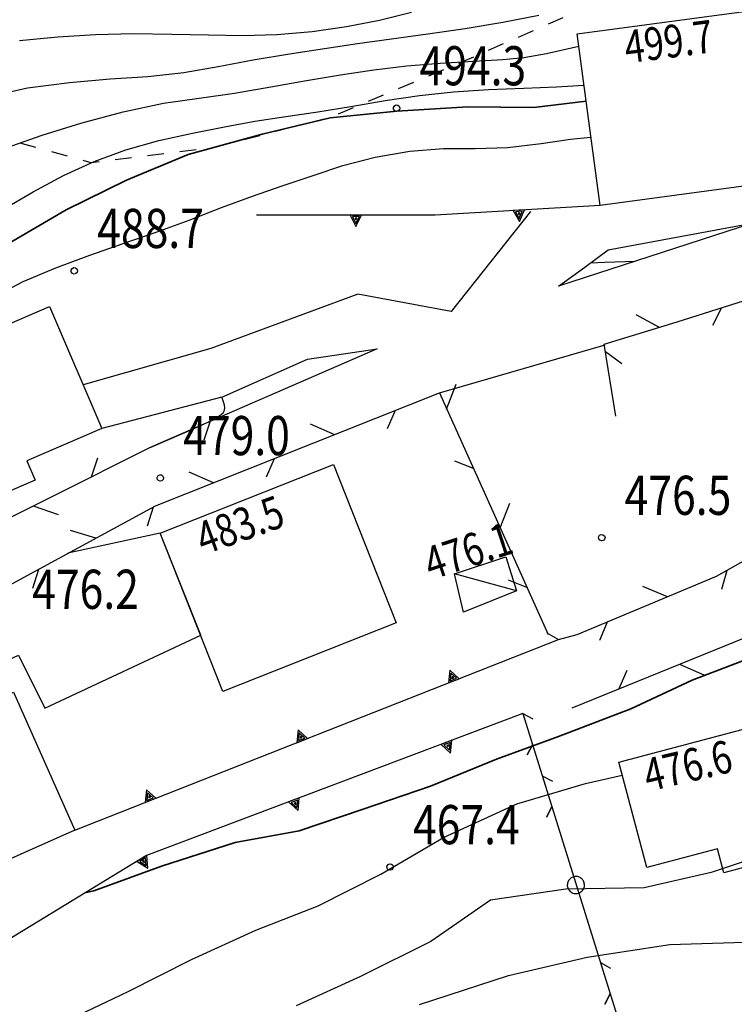
# Model space of a CAD drawing. Units: millimetres. Extents: x 1518419 to 1520897, y 5074140 to 5076507.
# Drawn here: x 1519167 to 1519211, y 5075058 to 5075118 of the extents above; entities that cross this region are included whole.
import ezdxf

# ---------------------------------------------------------------- set-up
doc = ezdxf.new("R2010")
doc.units = ezdxf.units.MM
for name, pattern in [('5002', [5, 2.5, 2.5]), ('5007', [8, 1, 1, 1, 2.5, 2.5]), ('L10', [4, 2, 2]), ('L112', [2, 1, -1])]:
    doc.linetypes.add(name, pattern=pattern)
doc.layers.add('A_CDL_principali', color=250, linetype='Continuous', lineweight=35)
for name, color, linetype in [('A_CDL_secondarie', 250, 'Continuous'), ('A_edificio_BOX_TETTOIE', 250, 'Continuous'), ('A_edificio_RESIDEN', 250, 'Continuous'), ('A_LIM_BOSCO', 250, 'L112'), ('A_limprop_muro', 250, '5002'), ('A_limprop_PALIZZATE', 250, 'L10'), ('A_limprop_SIEPI', 250, '5007'), ('A_PQgronda', 250, 'Continuous'), ('A_PQTerra', 250, 'Continuous'), ('AS_strade principali', 250, 'Continuous'), ('AS_vialetti pedonali', 250, 'Continuous')]:
    doc.layers.add(name, color=color, linetype=linetype)
doc.styles.add('Style01', font='Romans', dxfattribs={"height": 0.2})

# ---------------------------------------------------------------- blocks, each defined once
blk = doc.blocks.new('6A100000')
for p, q in [((-0.1, 0.019), (-0.068, 0.075)), ((-0.095, -0.036), (-0.1, 0.019)), ((-0.068, 0.075), (-0.02, 0.097)), ((-0.02, 0.097), (0.036, 0.093)), ((0.036, 0.093), (0.08, 0.06)), ((0.08, 0.06), (0.099, 0.003)), ((0.099, 0.003), (0.085, -0.049)), ((-0.06, -0.08), (-0.095, -0.036)), ((-0.002, -0.099), (-0.06, -0.08)), ((0.048, -0.085), (-0.002, -0.099)), ((0.085, -0.049), (0.048, -0.085))]:
    blk.add_line(p, q)
blk = doc.blocks.new('Q7070100')
blk.add_line((0.008, -0.004), (-0.427, -0.435))
blk = doc.blocks.new('Q7080100')
blk.add_line((0.011, -0.006), (-0.563, 0.575))
blk = doc.blocks.new('Q7090100')
for p, q in [((-0.003, 0.349), (-0.178, -0.001)), ((0.172, 0), (-0.003, 0.349)), ((-0.003, 0.253), (-0.108, 0.042)), ((-0.108, 0.042), (0.103, 0.043)), ((-0.003, 0.147), (-0.03, 0.089)), ((-0.03, 0.089), (0.026, 0.09)), ((0.103, 0.043), (-0.003, 0.253)), ((0.026, 0.09), (-0.003, 0.147)), ((-0.178, -0.001), (0.172, 0))]:
    blk.add_line(p, q)
blk = doc.blocks.new('1_SIESX')
blk.add_line((0, 0), (0.25, 0.25))
blk = doc.blocks.new('1_SIEDX')
for p, q in [((0, 0), (0.25, -0.25)), ((0.25, -0.25), (0, 0))]:
    blk.add_line(p, q)
blk = doc.blocks.new('CERVUO')
for p, q in [((-0.257, 0.033), (-0.259, 0.004)), ((-0.259, 0.004), (-0.259, -0.025)), ((-0.25, 0.061), (-0.257, 0.033)), ((-0.241, 0.089), (-0.25, 0.061)), ((-0.228, 0.115), (-0.241, 0.089)), ((-0.213, 0.14), (-0.228, 0.115)), ((-0.195, 0.162), (-0.213, 0.14)), ((-0.175, 0.183), (-0.195, 0.162)), ((-0.153, 0.202), (-0.175, 0.183)), ((-0.128, 0.218), (-0.153, 0.202)), ((-0.103, 0.231), (-0.128, 0.218)), ((-0.076, 0.241), (-0.103, 0.231)), ((-0.047, 0.248), (-0.076, 0.241)), ((-0.019, 0.252), (-0.047, 0.248)), ((0.01, 0.253), (-0.019, 0.252)), ((0.039, 0.25), (0.01, 0.253)), ((0.068, 0.245), (0.039, 0.25)), ((0.095, 0.236), (0.068, 0.245)), ((0.122, 0.225), (0.095, 0.236)), ((0.147, 0.21), (0.122, 0.225)), ((0.17, 0.193), (0.147, 0.21)), ((0.192, 0.173), (0.17, 0.193)), ((0.211, 0.152), (0.192, 0.173)), ((0.227, 0.127), (0.211, 0.152)), ((0.241, 0.102), (0.227, 0.127)), ((0.252, 0.076), (0.241, 0.102)), ((0.259, 0.047), (0.252, 0.076)), ((0.265, 0.019), (0.259, 0.047)), ((0.266, -0.01), (0.265, 0.019)), ((-0.259, -0.025), (-0.257, -0.054)), ((-0.257, -0.054), (-0.25, -0.082)), ((-0.25, -0.082), (-0.241, -0.109)), ((-0.241, -0.109), (-0.228, -0.136)), ((-0.228, -0.136), (-0.213, -0.16)), ((-0.213, -0.16), (-0.195, -0.183)), ((-0.195, -0.183), (-0.175, -0.203)), ((-0.175, -0.203), (-0.153, -0.222)), ((-0.153, -0.222), (-0.128, -0.238)), ((-0.128, -0.238), (-0.103, -0.251)), ((-0.103, -0.251), (-0.076, -0.261)), ((-0.076, -0.261), (-0.047, -0.269)), ((-0.047, -0.269), (-0.019, -0.272)), ((-0.019, -0.272), (0.01, -0.273)), ((0.01, -0.273), (0.039, -0.27)), ((0.039, -0.27), (0.068, -0.265)), ((0.068, -0.265), (0.095, -0.257)), ((0.095, -0.257), (0.122, -0.245)), ((0.122, -0.245), (0.147, -0.231)), ((0.147, -0.231), (0.17, -0.213)), ((0.17, -0.213), (0.192, -0.193)), ((0.192, -0.193), (0.211, -0.171)), ((0.211, -0.171), (0.227, -0.148)), ((0.227, -0.148), (0.241, -0.122)), ((0.241, -0.122), (0.252, -0.095)), ((0.252, -0.095), (0.259, -0.068)), ((0.259, -0.068), (0.265, -0.039)), ((0.265, -0.039), (0.266, -0.01))]:
    blk.add_line(p, q)

msp = doc.modelspace()

# ---------------------------------------------------------------- linework, layer by layer
at = {"layer": 'A_CDL_principali', "linetype": 'Continuous', "flags": 128}
for points in [[(1519201.677, 5075113.158), (1519198.473, 5075112.786), (1519194.417, 5075112.826), (1519190.055, 5075112.546), (1519185.984, 5075112.151), (1519181.805, 5075111.151), (1519177.268, 5075109.902), (1519173.486, 5075108.33), (1519169.782, 5075106.495), (1519165.941, 5075104.246)], [(1519171.008, 5075064.653), (1519171.483, 5075064.752), (1519175.628, 5075066.259), (1519180.137, 5075067.7), (1519184.08, 5075068.43), (1519187.94, 5075069.738), (1519192.135, 5075071.173), (1519196.181, 5075072.823), (1519199.99, 5075074.202), (1519204.421, 5075075.907), (1519208.175, 5075077.672), (1519212.199, 5075079.2)]]:
    msp.add_lwpolyline(points, dxfattribs=at)
at = {"layer": 'A_CDL_secondarie', "linetype": 'Continuous', "flags": 128}
for points in [[(1519165.132, 5075113.47), (1519167.416, 5075113.988), (1519169.987, 5075114.319), (1519172.485, 5075114.54), (1519174.791, 5075114.684), (1519176.988, 5075114.914), (1519179.109, 5075115.289), (1519181.257, 5075115.689), (1519183.471, 5075116.062), (1519185.624, 5075116.4), (1519187.653, 5075116.702), (1519189.731, 5075116.991), (1519191.959, 5075117.284), (1519194.253, 5075117.613), (1519196.558, 5075118.001), (1519198.779, 5075118.437)], [(1519166.911, 5075116.882), (1519169.27, 5075117.1), (1519171.577, 5075117.251), (1519173.903, 5075117.312), (1519176.264, 5075117.28), (1519178.518, 5075117.232), (1519180.615, 5075117.201), (1519182.71, 5075117.26), (1519184.869, 5075117.442), (1519186.984, 5075117.736), (1519188.998, 5075118.139), (1519190.964, 5075118.621)], [(1519166.104, 5075110.309), (1519168.3, 5075111.077), (1519170.681, 5075111.808), (1519173.28, 5075112.517), (1519175.74, 5075113.046), (1519177.942, 5075113.348), (1519180.112, 5075113.65), (1519182.341, 5075114.042), (1519184.522, 5075114.436), (1519186.607, 5075114.786), (1519188.651, 5075115.084), (1519190.685, 5075115.324), (1519192.727, 5075115.502), (1519194.785, 5075115.618), (1519196.565, 5075115.72), (1519197.852, 5075115.847), (1519199.238, 5075116.091), (1519201.225, 5075116.531)], [(1519165.928, 5075106.537), (1519167.762, 5075107.614), (1519169.612, 5075108.611), (1519171.492, 5075109.464), (1519173.431, 5075110.177), (1519175.469, 5075110.747), (1519177.534, 5075111.202), (1519179.483, 5075111.595), (1519181.349, 5075111.933), (1519183.254, 5075112.233), (1519185.212, 5075112.51), (1519187.245, 5075112.832), (1519189.349, 5075113.197), (1519191.455, 5075113.507), (1519193.55, 5075113.737), (1519195.68, 5075113.888), (1519197.862, 5075113.962), (1519199.864, 5075114.035), (1519201.544, 5075114.155)], [(1519165.335, 5075101.157), (1519167.148, 5075102.099), (1519169.14, 5075102.954), (1519171.221, 5075103.73), (1519173.276, 5075104.442), (1519175.309, 5075105.131), (1519177.324, 5075105.876), (1519179.305, 5075106.645), (1519181.205, 5075107.338), (1519183.037, 5075107.964), (1519184.877, 5075108.594), (1519186.747, 5075109.218), (1519188.741, 5075109.726), (1519190.863, 5075110.093), (1519192.919, 5075110.272), (1519194.862, 5075110.26), (1519196.843, 5075110.324), (1519198.923, 5075110.576), (1519200.716, 5075110.83), (1519201.972, 5075110.963)], [(1519201.946, 5075103.248), (1519202.816, 5075103.296), (1519204.693, 5075103.352)], [(1519191.463, 5075057.77), (1519196.906, 5075059.544), (1519201.735, 5075060.678), (1519206.811, 5075061.455), (1519212.721, 5075061.645), (1519217.198, 5075062.217), (1519221.623, 5075061.798), (1519226.684, 5075062.141), (1519231.311, 5075062.498), (1519235.453, 5075062.943), (1519239.617, 5075063.509), (1519244.132, 5075064.637), (1519248.361, 5075065.566), (1519250.99, 5075066.832), (1519254.828, 5075068.654), (1519258.967, 5075070.802), (1519263.611, 5075072.995), (1519267.769, 5075075.265), (1519271.787, 5075077.433), (1519276.418, 5075078.756), (1519282.29, 5075080.443)], [(1519129.314, 5075047.987), (1519129.771, 5075048.334), (1519133.854, 5075050.54), (1519137.509, 5075052.447), (1519141.738, 5075053.376), (1519146.442, 5075053.469), (1519151.68, 5075053.405), (1519156.155, 5075052.915), (1519161.067, 5075053.471), (1519164.998, 5075054.829), (1519169.715, 5075056.733), (1519173.54, 5075058.547), (1519177.458, 5075060.532), (1519181.405, 5075062.324), (1519185.236, 5075063.824), (1519189.083, 5075065.759), (1519192.924, 5075068.008), (1519197.42, 5075070.077), (1519201.643, 5075071.319), (1519203.896, 5075071.832)], [(1519213.406, 5075067.21), (1519209.354, 5075065.874), (1519205.246, 5075064.923), (1519200.421, 5075064.851), (1519195.8, 5075064.18), (1519192.158, 5075061.645), (1519187.833, 5075059.484), (1519183.887, 5075057.691)]]:
    msp.add_lwpolyline(points, dxfattribs=at)
at = {"layer": 'A_edificio_BOX_TETTOIE', "linetype": 'Continuous', "flags": 128}
msp.add_lwpolyline([(1519193.611, 5075084.179), (1519196.749, 5075085.221), (1519197.409, 5075083.137), (1519194.154, 5075081.842)], close=True, dxfattribs=at)
msp.add_lwpolyline([(1519197.409, 5075083.137), (1519193.611, 5075084.179)], dxfattribs=at)
at = {"layer": 'A_edificio_RESIDEN', "linetype": 'Continuous', "flags": 128}
for points in [[(1519219.632, 5075119.783), (1519221.043, 5075109.259), (1519202.533, 5075106.777), (1519201.122, 5075117.301)], [(1519168.76, 5075100.57), (1519171.976, 5075093.086), (1519167.367, 5075091.105), (1519167.874, 5075089.925), (1519163.622, 5075088.098), (1519159.899, 5075096.762)], [(1519190.015, 5075081.187), (1519179.399, 5075076.975), (1519175.554, 5075086.666), (1519186.17, 5075090.878)], [(1519155.915, 5075072.207), (1519166.556, 5075076.925), (1519170.309, 5075068.461), (1519159.668, 5075063.743)], [(1519214.64, 5075075.53), (1519216.37, 5075068.991), (1519212.282, 5075067.91), (1519212.649, 5075066.524), (1519210.126, 5075065.855), (1519209.738, 5075067.322), (1519205.394, 5075066.172), (1519203.685, 5075072.631)]]:
    msp.add_lwpolyline(points, close=True, dxfattribs=at)
at = {"layer": 'A_LIM_BOSCO', "linetype": 'L112', "flags": 128}
msp.add_lwpolyline([(1519530.734, 5075155.01), (1519523.848, 5075149.23), (1519519.34, 5075149.209), (1519514.43, 5075147.387), (1519504.045, 5075142.284), (1519473.849, 5075133.107), (1519432.594, 5075123.685), (1519416.278, 5075120.512), (1519406.52, 5075119.219), (1519395.738, 5075117.932), (1519369.564, 5075116.651), (1519358.861, 5075119.542), (1519355.08, 5075121.353), (1519350.818, 5075123.529), (1519349.562, 5075125.192), (1519346.181, 5075127.885), (1519341.638, 5075130.149), (1519322.904, 5075126.194), (1519303.409, 5075121.373), (1519289.364, 5075118.794), (1519271.082, 5075117.052), (1519261.83, 5075118.873), (1519259.087, 5075120.915), (1519246.918, 5075121.626), (1519241.096, 5075123.995), (1519223.692, 5075123.82), (1519202.832, 5075119.418), (1519194.139, 5075115.59), (1519187.749, 5075112.915), (1519185.984, 5075112.151), (1519178.73, 5075110.304), (1519171.309, 5075109.39), (1519166.893, 5075110.605), (1519162.351, 5075112.554), (1519156.634, 5075114.921), (1519154.537, 5075116.979), (1519151.115, 5075119.256), (1519150.907, 5075121.231), (1519148.06, 5075123.206), (1519146.648, 5075126.797), (1519145.421, 5075128.063), (1519143.431, 5075129.895), (1519139.41, 5075133.793), (1519137.991, 5075137.289), (1519136.438, 5075140.032), (1519135.54, 5075141.954), (1519133.441, 5075142.676), (1519132.907, 5075144.657), (1519131.493, 5075147.15), (1519130.467, 5075149.933), (1519129.84, 5075152.47), (1519127.35, 5075154.018), (1519126.741, 5075155.502), (1519123.265, 5075164.001), (1519121.498, 5075169.13), (1519119.685, 5075171.566), (1519117.867, 5075175.655), (1519114.645, 5075184.394), (1519111.713, 5075195.072), (1519107.599, 5075206.733), (1519102.132, 5075228.114), (1519103.432, 5075232.738), (1519108.358, 5075241.388), (1519106.551, 5075251.77), (1519104.782, 5075262.433), (1519101.512, 5075266.845), (1519089.047, 5075269.605), (1519086.109, 5075270.639), (1519074.7, 5075266.545), (1519064.083, 5075258.743), (1519061.579, 5075250.672), (1519061.068, 5075241.7), (1519064.241, 5075232.902), (1519067.474, 5075228.31), (1519072.003, 5075224.569), (1519093.58, 5075202.808), (1519099.951, 5075192.558), (1519102.392, 5075175.448), (1519102.635, 5075166.524), (1519102.513, 5075163.775), (1519101.055, 5075157.25), (1519098.121, 5075151.698), (1519097.644, 5075149.033), (1519083.78, 5075136.673), (1519076.199, 5075131.634), (1519067.368, 5075126.588), (1519060.756, 5075123.942), (1519055.085, 5075121.359), (1519047.611, 5075118.882), (1519043.842, 5075117.574), (1519009.857, 5075108.403), (1518987.355, 5075102.813), (1518966.823, 5075099.374), (1518946.859, 5075096.184), (1518932.717, 5075095.425), (1518924.528, 5075095.667), (1518899.177, 5075101.127), (1518878.332, 5075127.428), (1518868.278, 5075146.294), (1518844.487, 5075161.744), (1518835.036, 5075163.619), (1518835.317, 5075165.33), (1518841.885, 5075168.478), (1518857.236, 5075166.027), (1518867.024, 5075166.831), (1518874.223, 5075170.358), (1518876.789, 5075171.378), (1518882.943, 5075173.749), (1518894.127, 5075178.908), (1518903.236, 5075182.796), (1518911.125, 5075185.994), (1518915.949, 5075189.577), (1518927.154, 5075201.316), (1518940.67, 5075217.665), (1518952.249, 5075226.026), (1518972.606, 5075255.748), (1518974.168, 5075257.715), (1518976.842, 5075265.666), (1518976.329, 5075267.429), (1518972.907, 5075267.564), (1518969.293, 5075265.124), (1518966.154, 5075261.177), (1518963.371, 5075257.963), (1518942.658, 5075226.742), (1518929.649, 5075212.35), (1518917.879, 5075200.723), (1518910.417, 5075193.322), (1518902.271, 5075188.072), (1518892.692, 5075184.345), (1518881.026, 5075179.867), (1518871.738, 5075176.583), (1518869.638, 5075175.485), (1518860.455, 5075173.072), (1518852.233, 5075171.484), (1518842.374, 5075173.315), (1518836.103, 5075174.365), (1518833.326, 5075175.567), (1518823.905, 5075178.171), (1518811.887, 5075179.657), (1518805.57, 5075185.211), (1518798.202, 5075193.313), (1518794.38, 5075196.03), (1518787.912, 5075198.269), (1518781.428, 5075199.057), (1518769.932, 5075201.171), (1518758.374, 5075202.459), (1518754.061, 5075202.735), (1518746.532, 5075203.816), (1518742.857, 5075205.033), (1518737.909, 5075205.506), (1518731.206, 5075207.096), (1518724.964, 5075208.739), (1518719.537, 5075209.211), (1518711.446, 5075209.075), (1518706.91, 5075209.006), (1518700.342, 5075207.287), (1518696.041, 5075205.735), (1518689.105, 5075203.643), (1518683.26, 5075202.261), (1518695.552, 5075219.959), (1518709.578, 5075234.568), (1518719.465, 5075245.607), (1518737.915, 5075267.875), (1518756.137, 5075284.905), (1518767.545, 5075297.333), (1518781.632, 5075312.154), (1518793.54, 5075324.189), (1518815.477, 5075348.54), (1518817.93, 5075355.885), (1518824.369, 5075364.606), (1518830.765, 5075369.793), (1518833.385, 5075372.262), (1518840.347, 5075378.183), (1518848.721, 5075381.736), (1518857.374, 5075389.198), (1518866.884, 5075393.911), (1518876.118, 5075397.005), (1518886.319, 5075400.924), (1518893.673, 5075405.134), (1518909.226, 5075411.71), (1518938.543, 5075424.547), (1518954.681, 5075429.059), (1518966.408, 5075432.431), (1518979.301, 5075436.491), (1519001.567, 5075444.697), (1519012.966, 5075446.051), (1519029.899, 5075453.117), (1519043.984, 5075459.66), (1519060.554, 5075464.675), (1519081.675, 5075471.011), (1519103.116, 5075482.658), (1519116.262, 5075490.137), (1519129.306, 5075495.303), (1519137.142, 5075500.302), (1519154.184, 5075506.457), (1519174.609, 5075519.712), (1519184.747, 5075523.584), (1519210.764, 5075541.676), (1519218.986, 5075545.094), (1519237.957, 5075554.915), (1519247.221, 5075557.138), (1519261.319, 5075561.05), (1519286.611, 5075567.205), (1519297.465, 5075570.396), (1519315.464, 5075579.797), (1519329.372, 5075583.78), (1519342.295, 5075587.606), (1519350.175, 5075593.246), (1519358.573, 5075603.747), (1519372.968, 5075618.287), (1519383.235, 5075628.355), (1519393.101, 5075639.034), (1519400.422, 5075645.033), (1519409.205, 5075651.317), (1519420.516, 5075665.886), (1519425.658, 5075669.781), (1519438.358, 5075682.511), (1519442.809, 5075686.193), (1519449.756, 5075692.234), (1519466.132, 5075707.504), (1519472.55, 5075715.712), (1519480.474, 5075719.359), (1519489.049, 5075726.768), (1519496.135, 5075733.087), (1519510.65, 5075747.169), (1519523.567, 5075756.629), (1519535.182, 5075771.445), (1519546.362, 5075778.854), (1519565.933, 5075793.513), (1519577.015, 5075801.804), (1519587.513, 5075807.895), (1519590.323, 5075810.082), (1519607.74, 5075815.793), (1519613.176, 5075817.19), (1519625.384, 5075821.594), (1519640.223, 5075830.606), (1519662.753, 5075849.936), (1519672.674, 5075859.741), (1519677.58, 5075865.681), (1519684.307, 5075870.332), (1519689.12, 5075875.181), (1519702.42, 5075881.466), (1519703.975, 5075884.113), (1519709.207, 5075886.738), (1519717.963, 5075894.49), (1519727.941, 5075903.283), (1519741.159, 5075912.682), (1519751.515, 5075919.8), (1519763.724, 5075928.236), (1519766.819, 5075930.894), (1519776.48, 5075931.578), (1519789.831, 5075931.236), (1519811.106, 5075925.31), (1519824.892, 5075920.409), (1519845.624, 5075910.721), (1519862.062, 5075900.713), (1519871.164, 5075894.242), (1519879.321, 5075889.541), (1519888.805, 5075883.386), (1519896.206, 5075879.606), (1519916.711, 5075880.796), (1519931.888, 5075883.816), (1519942.596, 5075886.776), (1519949.858, 5075888.238), (1519961.925, 5075886.541), (1519970.882, 5075884.135), (1519983.673, 5075877.122), (1519989.217, 5075873.064), (1519994.79, 5075867.399), (1519993.788, 5075856.367), (1519979.817, 5075841.481), (1519978.885, 5075842.596), (1519974.328, 5075856.897), (1519965.889, 5075858.381), (1519956.582, 5075858.165), (1519944.964, 5075848.177), (1519937.069, 5075845.838), (1519923.786, 5075836.846), (1519913.707, 5075825.197), (1519905.212, 5075818.071), (1519901.902, 5075812.34), (1519897.216, 5075807.679), (1519895.218, 5075803.731), (1519882.42, 5075796.564), (1519872.148, 5075791.658), (1519866.143, 5075785.49), (1519856.427, 5075776.062), (1519841.153, 5075769.255), (1519838.531, 5075772.948), (1519837.769, 5075781.06), (1519839.778, 5075786.375), (1519844.273, 5075793.589), (1519850.477, 5075797.142), (1519855.66, 5075807.001), (1519855.656, 5075815.461), (1519855.741, 5075817.722), (1519846.948, 5075821.499), (1519825.967, 5075826.954), (1519806.184, 5075831.99), (1519794.594, 5075837.025), (1519785.802, 5075838.284), (1519771.215, 5075832.41), (1519757.182, 5075823.323), (1519750.881, 5075821.07), (1519746.637, 5075829.262), (1519741.705, 5075831.331), (1519729.252, 5075829.682), (1519725.358, 5075824.454), (1519722.658, 5075818.981), (1519721.233, 5075811.601), (1519720.46, 5075806.602), (1519718.538, 5075798.93), (1519707.434, 5075787.212), (1519688.044, 5075776.263), (1519678.106, 5075769.055), (1519665.886, 5075762.706), (1519653.78, 5075755.451), (1519642.329, 5075749.113), (1519631.912, 5075740.794), (1519623.362, 5075740.531), (1519592.173, 5075741.14), (1519575.787, 5075733.167), (1519560.679, 5075723.094), (1519551.792, 5075711.821), (1519542.704, 5075704.131), (1519538.123, 5075695.502), (1519536.954, 5075686.748), (1519537.321, 5075679.916), (1519553.57, 5075679.733), (1519577.985, 5075683.86), (1519604.962, 5075691.414), (1519632.204, 5075699.27), (1519642.552, 5075699.15), (1519664.593, 5075699.677), (1519682.688, 5075698.334), (1519701.941, 5075703.716), (1519705.923, 5075704.342), (1519714.231, 5075703.969), (1519725.904, 5075698.641), (1519734.697, 5075692.05), (1519748.493, 5075687.847), (1519760.479, 5075686.795), (1519763.45, 5075683.81), (1519741.841, 5075679.664), (1519736.682, 5075676.564), (1519734.847, 5075672.95), (1519733.177, 5075666.803), (1519735.047, 5075660.571), (1519736.685, 5075648.774), (1519735.646, 5075641.478), (1519734.206, 5075633.333), (1519730.563, 5075624.42), (1519728.653, 5075620.916), (1519723.93, 5075615.306), (1519720.26, 5075608.537), (1519724.926, 5075595.167), (1519729.911, 5075591.042), (1519735.653, 5075587.766), (1519739.088, 5075583.071), (1519746.621, 5075560.8), (1519747.821, 5075543.711), (1519748.358, 5075530.443), (1519746.084, 5075516.274), (1519730.967, 5075492.737), (1519714.796, 5075472.396), (1519697.994, 5075455.157), (1519656.313, 5075414.124), (1519644.081, 5075409.682), (1519640.651, 5075409.518), (1519634.005, 5075413.604), (1519629.741, 5075416.446), (1519625.249, 5075418.646), (1519622.352, 5075421.596), (1519619.662, 5075424.964), (1519618.12, 5075427.593), (1519615.235, 5075430.229), (1519613.191, 5075430.164), (1519611.439, 5075432.87), (1519610.68, 5075433.998), (1519608.429, 5075437.688), (1519606.953, 5075444.897), (1519603.667, 5075450.268), (1519599.254, 5075442.721), (1519599.175, 5075436.891), (1519601.358, 5075429.639), (1519603.315, 5075425.069), (1519604.066, 5075422.733), (1519606.252, 5075420.593), (1519608.082, 5075418.468), (1519610.34, 5075416.99), (1519612.954, 5075416.059), (1519617.684, 5075415.21), (1519621.997, 5075412.517), (1519626.128, 5075410.548), (1519630.616, 5075405.749), (1519635.13, 5075394.855), (1519639.104, 5075394.709), (1519641.985, 5075385.499), (1519643.353, 5075375.063), (1519643.62, 5075371.475), (1519643.392, 5075368.801), (1519633.765, 5075346.369), (1519624.185, 5075330.402), (1519607.236, 5075305.513), (1519591.369, 5075288.18), (1519577.983, 5075282.258), (1519573.455, 5075270.81), (1519571.054, 5075263.831), (1519570.748, 5075252.193), (1519571.268, 5075246.689), (1519572.205, 5075237.465), (1519568.536, 5075218.987), (1519559.979, 5075203.116), (1519549.88, 5075185.908), (1519546.018, 5075184.89), (1519543.685, 5075185.781), (1519541.96, 5075186.37), (1519540.105, 5075188.034), (1519538.5, 5075191.722), (1519535.186, 5075190.139), (1519534.123, 5075192.676), (1519532.01, 5075199.716), (1519528.909, 5075205.611), (1519527.51, 5075210.131), (1519524.032, 5075212.047), (1519522.355, 5075214.885), (1519520.732, 5075216.967), (1519521.385, 5075219.916), (1519519.641, 5075223.112), (1519518.818, 5075224.545), (1519520.75, 5075227.324), (1519519.431, 5075233.149), (1519518.464, 5075236.975), (1519517.338, 5075245.229), (1519515.128, 5075247.016), (1519514.394, 5075251.423), (1519514.636, 5075254.904), (1519514.367, 5075257.736), (1519513.893, 5075259.696), (1519513.712, 5075261.565), (1519513.743, 5075262.585), (1519513.594, 5075264.431), (1519513.126, 5075268.129), (1519513.567, 5075272.738), (1519513.263, 5075276.07), (1519512.902, 5075277.66), (1519510.929, 5075279.382), (1519510.06, 5075281.98), (1519510.94, 5075289.912), (1519513.381, 5075297.768), (1519509.388, 5075302.362), (1519507.081, 5075304.09), (1519504.95, 5075304.368), (1519499.495, 5075300.598), (1519492.549, 5075292.45), (1519485.722, 5075284.592), (1519478.206, 5075279.883), (1519471.346, 5075275.312), (1519460.337, 5075267.743), (1519451.889, 5075260.214), (1519451.018, 5075254.895), (1519451.292, 5075251.024), (1519452.575, 5075248.994), (1519458.21, 5075248.891), (1519461.208, 5075248.362), (1519465.819, 5075247.972), (1519472.055, 5075245.587), (1519473.667, 5075244.652), (1519475.931, 5075243.146), (1519476.321, 5075242.291), (1519478.075, 5075241.93), (1519479.536, 5075241.163), (1519480.975, 5075240.504), (1519481.991, 5075240.226), (1519483.871, 5075239.107), (1519486.136, 5075236.615), (1519489.901, 5075234.3), (1519492.885, 5075232.008), (1519498.056, 5075226.732), (1519499.341, 5075225.154), (1519501.514, 5075223.297), (1519503.928, 5075217.91), (1519504.565, 5075215.579), (1519506.409, 5075213.296), (1519507.409, 5075211.694), (1519509.122, 5075210.375), (1519511.675, 5075206.492), (1519512.914, 5075205.466), (1519513.947, 5075203.546), (1519514.9, 5075201.265), (1519517.179, 5075197.967), (1519520.491, 5075193.73), (1519522.56, 5075188.006), (1519525.671, 5075182.552), (1519527.526, 5075180.45), (1519528.386, 5075177.42), (1519528.934, 5075175.288), (1519529.721, 5075171.987), (1519530.474, 5075169.155), (1519531.256, 5075165.603), (1519532.621, 5075163.571)], close=True, dxfattribs=at)
at = {"layer": 'A_limprop_muro', "linetype": '5002', "flags": 128}
for points in [[(1519202.533, 5075106.777), (1519192.418, 5075106.178), (1519181.447, 5075106.178)], [(1519170.309, 5075068.461), (1519199.987, 5075080.155)], [(1519197.784, 5075075.613), (1519174.716, 5075066.906), (1519159.701, 5075057.783), (1519137.329, 5075056.094), (1519119.678, 5075038.24), (1519111.489, 5075027.715), (1519093.637, 5075016.022), (1519077.193, 5075011.753), (1519065.589, 5075009.604)]]:
    msp.add_lwpolyline(points, dxfattribs=at)
at = {"layer": 'A_limprop_PALIZZATE', "linetype": 'L10', "flags": 128}
for points in [[(1519203.49, 5075093.84), (1519202.791, 5075098.271), (1519207.265, 5075099.632), (1519216.746, 5075102.636), (1519223.024, 5075104.804), (1519227.71, 5075102.619), (1519231.726, 5075101.128), (1519234.322, 5075101.894), (1519236.391, 5075101.681), (1519237.649, 5075100.531), (1519238.379, 5075098.572), (1519237.892, 5075096.485), (1519236.675, 5075094.823), (1519234.606, 5075094.184)], [(1519157.51, 5075078.734), (1519175.256, 5075088.356), (1519192.688, 5075095.278), (1519199.353, 5075080.472)], [(1519174.928, 5075091.925), (1519176.253, 5075092.5), (1519177.194, 5075092.91), (1519177.902, 5075093.222), (1519178.463, 5075093.48), (1519178.901, 5075093.702), (1519179.214, 5075093.892), (1519179.409, 5075094.058), (1519179.502, 5075094.21), (1519179.52, 5075094.358), (1519179.49, 5075094.522), (1519179.426, 5075094.728), (1519179.328, 5075095.015)], [(1519199.263, 5075080.574), (1519199.987, 5075080.155), (1519201.131, 5075080.461), (1519209.668, 5075084.04), (1519214.143, 5075086.558), (1519220.431, 5075089.762), (1519226.774, 5075092.167), (1519230.137, 5075093.035), (1519233.874, 5075093.965), (1519234.574, 5075094.159)], [(1519174.928, 5075091.925), (1519157.05, 5075082.967)], [(1519214.845, 5075081.645), (1519200.793, 5075075.955)]]:
    msp.add_lwpolyline(points, dxfattribs=at)
at = {"layer": 'A_limprop_SIEPI', "linetype": '5007', "flags": 128}
msp.add_lwpolyline([(1519197.784, 5075075.613), (1519209.274, 5075038.831)], dxfattribs=at)
at = {"layer": 'AS_strade principali', "linetype": 'Continuous', "flags": 128}
for points in [[(1519198.263, 5075106.409), (1519193.398, 5075100.274), (1519187.664, 5075101.324), (1519178.649, 5075098.001)], [(1519212.703, 5075105.945), (1519199.974, 5075101.824), (1519201.596, 5075102.986), (1519203.019, 5075104.054)], [(1519203.019, 5075104.054), (1519211.318, 5075105.584), (1519212.703, 5075105.945)], [(1519192.683, 5075095.275), (1519202.85, 5075098.229)], [(1519179.328, 5075095.015), (1519184.59, 5075097.349), (1519188.86, 5075097.969), (1519174.928, 5075091.925)]]:
    msp.add_lwpolyline(points, dxfattribs=at)
at = {"layer": 'AS_vialetti pedonali', "linetype": 'Continuous', "flags": 128}
for points in [[(1519178.649, 5075098.001), (1519170.821, 5075095.773)], [(1519179.328, 5075095.015), (1519171.976, 5075093.086)], [(1519159.56, 5075075.775), (1519166.853, 5075079.186), (1519168.471, 5075075.949), (1519178.036, 5075080.412), (1519175.554, 5075086.666), (1519169.887, 5075085.445)]]:
    msp.add_lwpolyline(points, dxfattribs=at)

# ---------------------------------------------------------------- block references
at = {"layer": 'A_limprop_muro', "linetype": '5002'}
for p, xscale, yscale, zscale, rotation in [((1519187.55, 5075106.178), 2.000000000000002, 2.000000000000002, 2.000000000000002, 180.0000025079601), ((1519197.541, 5075106.482), 1.999999999897449, 1.999999999897449, 1.999999999897449, 183.3912666920309), ((1519193.569, 5075077.626), 2.000000000044543, 2.000000000044543, 2.000000000044543, 21.50465766587662), ((1519184.265, 5075073.96), 2.000000000044543, 2.000000000044543, 2.000000000044543, 21.50465766587662), ((1519193.106, 5075073.847), 2.000000000239352, 2.000000000239352, 2.000000000239352, 200.678246339549), ((1519174.961, 5075070.294), 2.000000000044543, 2.000000000044543, 2.000000000044543, 21.50465766587662), ((1519183.75, 5075070.316), 2.000000000239352, 2.000000000239352, 2.000000000239352, 200.678246339549), ((1519174.422, 5075066.728), 1.999999999413992, 1.999999999413992, 1.999999999413992, 211.2825503312908)]:
    msp.add_blockref('Q7090100', p, dxfattribs=dict(at, xscale=xscale, yscale=yscale, zscale=zscale, rotation=rotation))
at = {"layer": 'A_limprop_PALIZZATE', "linetype": 'L10'}
for name, p, xscale, yscale, zscale, rotation in [('Q7080100', (1519206.153, 5075099.294), 1.999999999681481, 1.999999999681481, 1.999999999681481, 16.92287894121823), ('Q7070100', (1519209.97, 5075100.489), 1.999999999772359, 1.999999999772359, 1.999999999772359, 17.58140363431275), ('Q7070100', (1519202.866, 5075097.791), 1.999999999892935, 1.999999999892935, 1.999999999892935, 98.96612159074142), ('Q7080100', (1519193.122, 5075094.313), 1.99999999995446, 1.999999999954461, 1.999999999954461, 294.2359374185561), ('Q7070100', (1519189.953, 5075094.192), 1.999999999595672, 1.999999999595672, 1.999999999595672, 21.65692679994995), ('Q7070100', (1519178.586, 5075093.543), 1.999999999680657, 1.999999999680657, 1.999999999680657, 26.81050855334713), ('Q7080100', (1519186.235, 5075092.716), 1.999999999595672, 1.999999999595672, 1.999999999595672, 21.65692679994995), ('Q7070100', (1519171.352, 5075090.133), 1.999999999781244, 1.999999999781244, 1.999999999781244, 206.6154127041386), ('Q7070100', (1519182.518, 5075091.24), 1.999999999595672, 1.999999999595672, 1.999999999595672, 21.65692679994995), ('Q7070100', (1519194.764, 5075090.666), 1.99999999995446, 1.999999999954461, 1.999999999954461, 294.2359374185561), ('Q7080100', (1519178.8, 5075089.763), 1.999999999595672, 1.999999999595672, 1.999999999595672, 21.65692679994995), ('Q7080100', (1519167.776, 5075088.341), 1.999999999781244, 1.999999999781244, 1.999999999781244, 206.6154127041386), ('Q7080100', (1519196.406, 5075087.019), 1.99999999995446, 1.999999999954461, 1.999999999954461, 294.2359374185561), ('Q7070100', (1519175.092, 5075088.267), 2.000000000497563, 2.000000000497563, 2.000000000497563, 28.46759667622039), ('Q7080100', (1519171.575, 5075086.36), 2.000000000497563, 2.000000000497563, 2.000000000497563, 28.46759667622039), ('Q7070100', (1519168.059, 5075084.454), 2.000000000497563, 2.000000000497563, 2.000000000497563, 28.46759667622039), ('Q7070100', (1519210.297, 5075084.394), 2.000000000179811, 2.000000000179811, 2.000000000179811, 29.36274045325628), ('Q7070100', (1519198.048, 5075083.371), 1.99999999995446, 1.999999999954461, 1.999999999954461, 294.2359374185561), ('Q7080100', (1519206.645, 5075082.772), 1.999999999866625, 1.999999999866625, 1.999999999866625, 22.74551044832581), ('Q7070100', (1519202.956, 5075081.226), 1.999999999866625, 1.999999999866625, 1.999999999866625, 22.74551044832581), ('Q7080100', (1519207.429, 5075078.642), 2.000000000243459, 2.000000000243459, 2.000000000243459, 202.0410840556479), ('Q7070100', (1519203.722, 5075077.141), 2.000000000243459, 2.000000000243459, 2.000000000243459, 202.0410840556479)]:
    msp.add_blockref(name, p, dxfattribs=dict(at, xscale=xscale, yscale=yscale, zscale=zscale, rotation=rotation))
at = {"layer": 'A_limprop_SIEPI', "linetype": '5007', "xscale": 2.000000000745876, "yscale": 2.000000000745876, "zscale": 2.000000000745876, "rotation": 287.3482705195962}
for name, p in [('1_SIESX', (1519197.784, 5075075.613)), ('1_SIEDX', (1519198.38, 5075073.704)), ('1_SIESX', (1519198.977, 5075071.795)), ('1_SIEDX', (1519199.573, 5075069.886)), ('CERVUO', (1519201.064, 5075065.113)), ('1_SIESX', (1519202.555, 5075060.341)), ('1_SIEDX', (1519203.151, 5075058.432))]:
    msp.add_blockref(name, p, dxfattribs=at)
at = {"layer": 'A_PQTerra', "linetype": 'Continuous', "xscale": 2, "yscale": 2, "zscale": 2}
for p in [(1519190.057, 5075112.736), (1519170.283, 5075102.763), (1519175.559, 5075090.059), (1519202.639, 5075086.398), (1519189.658, 5075066.204)]:
    msp.add_blockref('6A100000', p, dxfattribs=at)

# ---------------------------------------------------------------- texts
at = {"layer": 'A_PQgronda', "linetype": 'Continuous', "style": 'Style01', "width": 0.8}
for s, rotation, p in [('499.7', 7.36475, (1519204.163, 5075115.479)), ('483.5', 19.67828, (1519178.203, 5075085.317)), ('476.1', 18.16469, (1519192.157, 5075083.787)), ('476.6', 13.32333, (1519205.485, 5075070.819))]:
    msp.add_text(s, height=2, rotation=rotation, dxfattribs=at).set_placement(p)
at = {"layer": 'A_PQTerra', "linetype": 'Continuous', "style": 'Style01', "width": 0.8}
for s, p in [('494.3', (1519191.457, 5075114.136)), ('488.7', (1519171.683, 5075104.163)), ('479.0', (1519176.959, 5075091.459)), ('476.5', (1519204.039, 5075087.798)), ('476.2', (1519167.698, 5075082.035)), ('467.4', (1519191.058, 5075067.604))]:
    msp.add_text(s, height=2.4, dxfattribs=at).set_placement(p)

doc.saveas('drawing.dxf')
